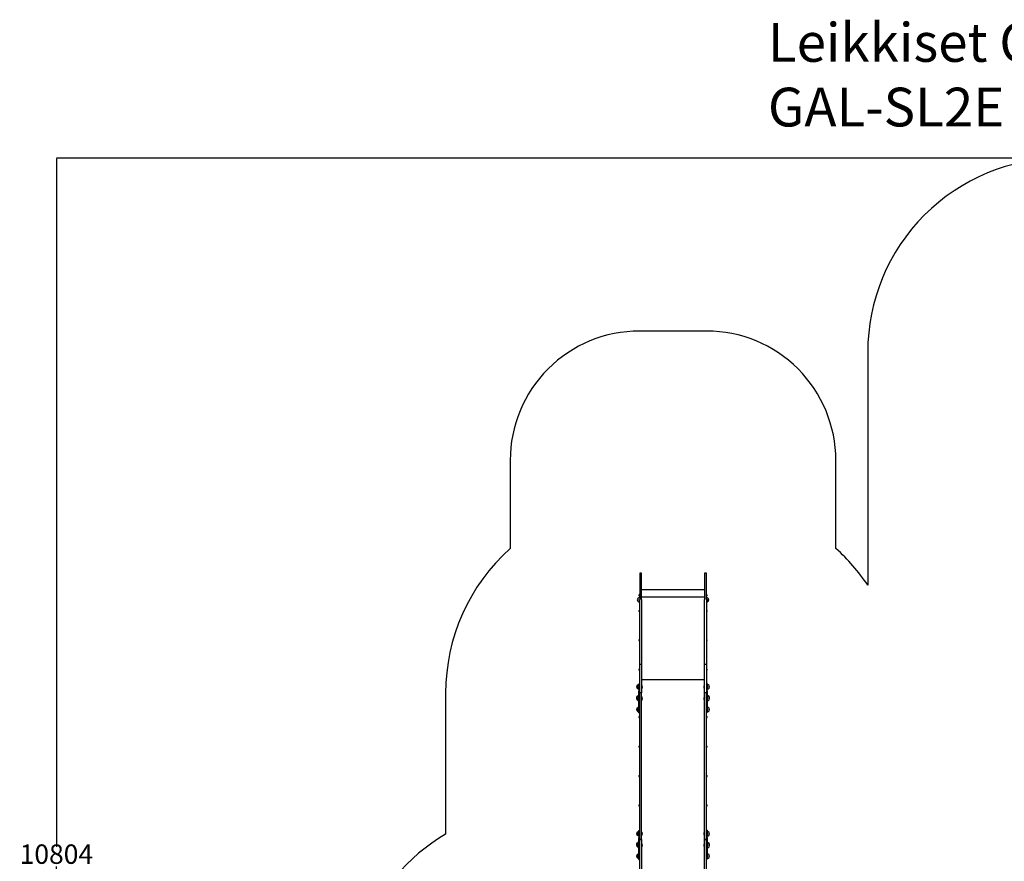
# Model space of a CAD drawing. Units: millimetres. Extents: x 1300 to 14465, y 486 to 13488.
# Drawn here: x 1300 to 8919, y 6979 to 13488 of the extents above; entities that cross this region are included whole.
import ezdxf

# ---------------------------------------------------------------- set-up
doc = ezdxf.new("R2010")
doc.units = ezdxf.units.MM
for name, color, linetype in [('Dimensions', 7, 'Continuous'), ('Safetyarea', 131, 'Continuous'), ('Text', 7, 'Continuous')]:
    doc.layers.add(name, color=color, linetype=linetype)
doc.styles.get("Standard").update_dxf_attribs({"font": 'arial.ttf'})
doc.dimstyles.new('Leikkiset keinu', dxfattribs={"dimtxt": 150, "dimasz": 2.5, "dimexe": 0.06, "dimexo": 0.625, "dimtad": 0, "dimtih": 1, "dimtoh": 1, "dimdec": 0, "dimtxsty": 'Standard', "dimcen": 2.5, "dimadec": 0, "dimazin": 0, "dimtfac": 1, "dimtmove": 0, "dimatfit": 3, "dimfxl": 1, "dimarcsym": 0})

# ---------------------------------------------------------------- blocks, each defined once
blk = doc.blocks.new('*D12')
at = {"layer": 'Defpoints', "color": 0, "transparency": 16777216}
for p in [(9362.1, 12416.6), (1584.2, 1612.7), (9344.1, 1612.7)]:
    blk.add_point(p, dxfattribs=at)
at = {"layer": 'Dimensions', "color": 0, "lineweight": -2, "transparency": 16777216}
for p, q in [((9361.5, 12416.6), (1584.2, 12416.6)), ((1584.2, 12414.1), (1584.2, 7091.8)), ((1584.2, 1615.2), (1584.2, 6937.4)), ((9343.5, 1612.7), (1584.2, 1612.7))]:
    blk.add_line(p, q, dxfattribs=at)
at = {"layer": 'Dimensions', "color": 0, "transparency": 16777216}
for points in [[(1583.8, 12414.1), (1584.6, 12414.1), (1584.2, 12416.6)], [(1583.8, 1615.2), (1584.6, 1615.2), (1584.2, 1612.7)]]:
    blk.add_solid(points, dxfattribs=at)
at = {"layer": 'Dimensions', "color": 0, "transparency": 16777216, "insert": (1584.2, 7014.6), "char_height": 150, "attachment_point": 5}
blk.add_mtext('10804', dxfattribs=at)

msp = doc.modelspace()

# ---------------------------------------------------------------- linework, layer by layer
for p, q in [((6097.7, 9207.8), (6097.7, 9004.3)), ((6112.7, 9207.8), (6097.7, 9207.8)), ((6112.7, 9004.3), (6112.7, 9207.8)), ((6598.7, 9207.8), (6598.7, 9004.3)), ((6613.7, 9207.8), (6598.7, 9207.8)), ((6613.7, 9004.3), (6613.7, 9207.8)), ((6598.7, 9078.1), (6112.7, 9078.1)), ((6082.2, 9011.8), (6082.2, 8991.3)), ((6083.2, 9011.8), (6082.2, 9011.8)), ((6083.2, 8991.3), (6082.2, 8991.3)), ((6083.2, 9011.8), (6083.2, 8991.3)), ((6093.3, 9031.6), (6093.3, 9038.9)), ((6096.7, 9042.3), (6097.7, 9042.3)), ((6096.7, 9028.3), (6097.7, 9028.3)), ((6097.7, 8682.2), (6097.7, 9004.3)), ((6598.7, 9022.3), (6112.7, 9022.3)), ((6112.7, 9004.3), (6112.7, 8682.2)), ((6598.7, 8682.2), (6598.7, 9004.3)), ((6614.8, 9042.3), (6613.7, 9042.3)), ((6614.8, 9028.3), (6613.7, 9028.3)), ((6613.7, 9004.3), (6613.7, 8682.2)), ((6618.1, 9039), (6618.1, 9031.7)), ((6628.2, 8991.3), (6628.2, 9011.8)), ((6628.2, 9011.8), (6629.2, 9011.8)), ((6628.2, 8991.3), (6629.2, 8991.3)), ((6629.2, 8991.3), (6629.2, 9011.8)), ((6093.3, 8910.3), (6093.3, 8917.6)), ((6096.7, 8920.9), (6097.7, 8920.9)), ((6614.8, 8920.9), (6613.7, 8920.9)), ((6618.1, 8917.6), (6618.1, 8910.3)), ((6096.7, 8906.9), (6097.7, 8906.9)), ((6614.8, 8906.9), (6613.7, 8906.9)), ((6093.3, 8685.4), (6093.3, 8692.7)), ((6096.7, 8696), (6097.7, 8696)), ((6614.8, 8696), (6613.7, 8696)), ((6618.1, 8692.7), (6618.1, 8685.4)), ((6096.7, 8682), (6097.7, 8682)), ((6097.7, 8500.7), (6097.7, 8682.2)), ((6112.7, 8682.2), (6112.7, 8500.7)), ((6598.7, 8500.7), (6598.7, 8682.2)), ((6613.7, 8682.2), (6613.7, 8500.7)), ((6614.8, 8682), (6613.7, 8682)), ((6093.3, 8457.6), (6093.3, 8464.9)), ((6096.7, 8468.3), (6097.7, 8468.3)), ((6112.7, 8500.7), (6097.7, 8500.7)), ((6097.7, 8282), (6097.7, 8500.7)), ((6112.7, 8500.7), (6112.7, 8282)), ((6613.7, 8500.7), (6598.7, 8500.7)), ((6598.7, 8282), (6598.7, 8500.7)), ((6613.7, 8500.7), (6613.7, 8282)), ((6614.8, 8468.3), (6613.7, 8468.3)), ((6618.1, 8464.9), (6618.1, 8457.6)), ((6096.7, 8454.3), (6097.7, 8454.3)), ((6598.7, 8383.3), (6112.7, 8383.3)), ((6614.8, 8454.3), (6613.7, 8454.3)), ((6076.2, 8337.3), (6076.2, 8316.8)), ((6077.2, 8337.3), (6076.2, 8337.3)), ((6077.2, 8316.8), (6076.2, 8316.8)), ((6077.2, 8337.3), (6077.2, 8316.8)), ((6091.7, 8311.3), (6091.7, 8351.4)), ((6091.7, 8351.4), (6097.7, 8351.4)), ((6091.7, 8311.3), (6091.7, 8294.8)), ((6113.6, 8339.4), (6112.7, 8339.4)), ((6113.6, 8314.7), (6112.7, 8314.7)), ((6113.6, 8339.4), (6113.6, 8314.7)), ((6597.8, 8314.7), (6597.8, 8339.4)), ((6597.8, 8339.4), (6598.7, 8339.4)), ((6597.8, 8314.7), (6598.7, 8314.7)), ((6619.7, 8354.3), (6613.7, 8354.3)), ((6619.7, 8354.3), (6619.7, 8314.2)), ((6619.7, 8297.7), (6619.7, 8314.2)), ((6634.2, 8316.8), (6634.2, 8337.3)), ((6634.2, 8337.3), (6635.2, 8337.3)), ((6634.2, 8316.8), (6635.2, 8316.8)), ((6635.2, 8316.8), (6635.2, 8337.3)), ((6076.2, 8253.3), (6076.2, 8247.8)), ((6077.2, 8253.3), (6076.2, 8253.3)), ((6076.2, 8247.8), (6076.2, 8227.3)), ((6077.2, 8247.8), (6076.2, 8247.8)), ((6077.2, 8253.3), (6077.2, 8247.8)), ((6077.2, 8247.8), (6077.2, 8227.3)), ((6091.7, 8127.8), (6091.7, 8294.8)), ((6112.7, 8282), (6097.7, 8282)), ((6097.7, 8282), (6097.7, 8281.1)), ((6112.7, 8281.1), (6097.7, 8281.1)), ((6097.7, 7146.7), (6097.7, 8281.1)), ((6112.7, 8281.1), (6112.7, 8282)), ((6112.7, 7146.7), (6112.7, 8281.1)), ((6113.6, 8249.7), (6112.7, 8249.7)), ((6113.6, 8249.7), (6113.6, 8225.1)), ((6597.8, 8225.1), (6597.8, 8249.7)), ((6597.8, 8249.7), (6598.7, 8249.7)), ((6613.7, 8282), (6598.7, 8282)), ((6598.7, 8282), (6598.7, 8281.1)), ((6598.7, 7146.7), (6598.7, 8281.1)), ((6613.7, 8281.1), (6598.7, 8281.1)), ((6613.7, 8281.1), (6613.7, 8282)), ((6613.7, 7146.7), (6613.7, 8281.1)), ((6619.7, 8297.7), (6619.7, 8130.7)), ((6634.2, 8247.8), (6634.2, 8253.3)), ((6634.2, 8253.3), (6635.2, 8253.3)), ((6634.2, 8227.3), (6634.2, 8247.8)), ((6634.2, 8247.8), (6635.2, 8247.8)), ((6635.2, 8247.8), (6635.2, 8253.3)), ((6635.2, 8227.3), (6635.2, 8247.8)), ((6077.2, 8227.3), (6076.2, 8227.3)), ((6076.2, 8163.8), (6076.2, 8143.3)), ((6077.2, 8163.8), (6076.2, 8163.8)), ((6077.2, 8163.8), (6077.2, 8143.3)), ((6113.6, 8225.1), (6112.7, 8225.1)), ((6597.8, 8225.1), (6598.7, 8225.1)), ((6634.2, 8227.3), (6635.2, 8227.3)), ((6634.2, 8143.3), (6634.2, 8163.8)), ((6634.2, 8163.8), (6635.2, 8163.8)), ((6635.2, 8143.3), (6635.2, 8163.8)), ((6077.2, 8143.3), (6076.2, 8143.3)), ((6091.7, 8127.8), (6097.7, 8127.8)), ((6093.3, 8090.2), (6093.3, 8097.5)), ((6096.7, 8100.8), (6097.7, 8100.8)), ((6096.7, 8086.8), (6097.7, 8086.8)), ((6619.7, 8130.7), (6613.7, 8130.7)), ((6614.8, 8100.8), (6613.7, 8100.8)), ((6614.8, 8086.8), (6613.7, 8086.8)), ((6618.1, 8097.5), (6618.1, 8090.2)), ((6634.2, 8143.3), (6635.2, 8143.3)), ((6093.3, 7861), (6093.3, 7868.3)), ((6096.7, 7871.6), (6097.7, 7871.6)), ((6096.7, 7857.6), (6097.7, 7857.6)), ((6614.8, 7871.6), (6613.7, 7871.6)), ((6614.8, 7857.6), (6613.7, 7857.6)), ((6618.1, 7868.3), (6618.1, 7861)), ((6093.3, 7633.9), (6093.3, 7641.2)), ((6096.7, 7644.6), (6097.7, 7644.6)), ((6096.7, 7630.6), (6097.7, 7630.6)), ((6614.8, 7644.6), (6613.7, 7644.6)), ((6614.8, 7630.6), (6613.7, 7630.6)), ((6618.1, 7641.2), (6618.1, 7633.9)), ((6093.3, 7407), (6093.3, 7414.3)), ((6096.7, 7417.6), (6097.7, 7417.6)), ((6096.7, 7403.6), (6097.7, 7403.6)), ((6614.8, 7417.6), (6613.7, 7417.6)), ((6614.8, 7403.6), (6613.7, 7403.6)), ((6618.1, 7414.3), (6618.1, 7407)), ((6076.2, 7202.4), (6076.2, 7181.9)), ((6077.2, 7202.4), (6076.2, 7202.4)), ((6077.2, 7181.9), (6076.2, 7181.9)), ((6077.2, 7202.4), (6077.2, 7181.9)), ((6091.7, 7176.4), (6091.7, 7216.4)), ((6091.7, 7216.4), (6097.7, 7216.4)), ((6091.7, 7176.4), (6091.7, 7159.8)), ((6113.6, 7204.5), (6112.7, 7204.5)), ((6113.6, 7179.8), (6112.7, 7179.8)), ((6113.6, 7204.5), (6113.6, 7179.8)), ((6597.8, 7179.8), (6597.8, 7204.5)), ((6597.8, 7204.5), (6598.7, 7204.5)), ((6597.8, 7179.8), (6598.7, 7179.8)), ((6619.7, 7218.5), (6613.7, 7218.5)), ((6619.7, 7218.5), (6619.7, 7178.5)), ((6619.7, 7161.9), (6619.7, 7178.5)), ((6619.7, 7161.9), (6619.7, 6994.9)), ((6634.2, 7181), (6634.2, 7201.5)), ((6634.2, 7201.5), (6635.2, 7201.5)), ((6634.2, 7181), (6635.2, 7181)), ((6635.2, 7181), (6635.2, 7201.5)), ((6076.2, 7118.4), (6076.2, 7112.8)), ((6077.2, 7118.4), (6076.2, 7118.4)), ((6076.2, 7112.8), (6076.2, 7092.3)), ((6077.2, 7112.8), (6076.2, 7112.8)), ((6077.2, 7092.3), (6076.2, 7092.3)), ((6077.2, 7118.4), (6077.2, 7112.8)), ((6077.2, 7112.8), (6077.2, 7092.3)), ((6091.7, 6992.8), (6091.7, 7159.8)), ((6112.7, 7146.7), (6097.7, 7146.7)), ((6097.7, 7146.7), (6097.7, 7145.1)), ((6112.7, 7145.1), (6097.7, 7145.1)), ((6097.7, 6860.8), (6097.7, 7145.1)), ((6112.7, 7146.7), (6112.7, 7145.1)), ((6112.7, 7145.1), (6112.7, 6860.8)), ((6113.6, 7114.1), (6112.7, 7114.1)), ((6113.6, 7089.4), (6112.7, 7089.4)), ((6113.6, 7114.1), (6113.6, 7089.4)), ((6597.8, 7089.4), (6597.8, 7114.1)), ((6597.8, 7114.1), (6598.7, 7114.1)), ((6597.8, 7089.4), (6598.7, 7089.4)), ((6598.7, 7146.7), (6598.7, 7145.1)), ((6613.7, 7146.7), (6598.7, 7146.7)), ((6598.7, 6860.8), (6598.7, 7145.1)), ((6613.7, 7145.1), (6598.7, 7145.1)), ((6613.7, 7146.7), (6613.7, 7145.1)), ((6613.7, 6860.8), (6613.7, 7145.1)), ((6634.2, 7112), (6634.2, 7117.5)), ((6634.2, 7117.5), (6635.2, 7117.5)), ((6634.2, 7091.5), (6634.2, 7112)), ((6634.2, 7112), (6635.2, 7112)), ((6634.2, 7091.5), (6635.2, 7091.5)), ((6635.2, 7112), (6635.2, 7117.5)), ((6635.2, 7091.5), (6635.2, 7112)), ((6076.2, 7028.8), (6076.2, 7008.3)), ((6077.2, 7028.8), (6076.2, 7028.8)), ((6077.2, 7028.8), (6077.2, 7013.3)), ((6077.2, 7010.3), (6077.2, 7013.3)), ((6077.2, 7010.3), (6077.2, 7008.3)), ((6634.2, 7007.5), (6634.2, 7028)), ((6634.2, 7028), (6635.2, 7028)), ((6635.2, 7007.5), (6635.2, 7028)), ((6077.2, 7008.3), (6076.2, 7008.3)), ((6091.7, 6992.8), (6097.7, 6992.8)), ((6619.7, 6994.9), (6613.7, 6994.9)), ((6634.2, 7007.5), (6635.2, 7007.5))]:
    msp.add_line(p, q)
for centre, radius, start, end in [((6098.2, 9001.5), 19, 147.3723, 212.6277), ((6097.7, 8999.6), 18.9, 90, 139.92558), ((6097.7, 9003.5), 18.9, 220.07442, 270), ((6096.7, 9038.9), 3.35, 90, 180), ((6096.7, 9031.6), 3.35, 180, 270), ((6613.7, 8999.6), 18.9, 40.07442, 90), ((6613.7, 9003.5), 18.9, 270, 319.92558), ((6614.8, 9039), 3.35, 0, 90), ((6614.8, 9031.7), 3.35, 270, 0), ((6613.2, 9001.5), 19, 327.3723, 32.6277), ((6096.7, 8917.6), 3.35, 90, 180), ((6614.8, 8917.6), 3.35, 0, 90), ((6096.7, 8910.3), 3.35, 180, 270), ((6614.8, 8910.3), 3.35, 270, 0), ((6096.7, 8692.7), 3.35, 90, 180), ((6096.7, 8685.4), 3.35, 180, 270), ((6614.8, 8692.7), 3.35, 0, 90), ((6614.8, 8685.4), 3.35, 270, 0), ((6096.7, 8464.9), 3.35, 90, 180), ((6096.7, 8457.6), 3.35, 180, 270), ((6614.8, 8464.9), 3.35, 0, 90), ((6614.8, 8457.6), 3.35, 270, 0), ((6092.2, 8327.1), 19, 147.3723, 212.6277), ((6091.7, 8325.1), 18.9, 90, 139.92558), ((6091.7, 8329), 18.9, 220.07442, 270), ((6098.9, 8327.1), 19.2, 320.06433, 39.93567), ((6612.5, 8327.1), 19.2, 140.06433, 219.93567), ((6619.7, 8325.1), 18.9, 40.07442, 90), ((6619.7, 8329), 18.9, 270, 319.92558), ((6619.2, 8327.1), 19, 327.3723, 32.6277), ((6092.2, 8243.1), 19, 147.3723, 188.36699), ((6092.2, 8237.5), 19, 147.3723, 212.6277), ((6091.7, 8241.1), 18.9, 90, 139.92558), ((6091.7, 8235.6), 18.9, 90, 139.92558), ((6098.9, 8237.4), 19.2, 320.06433, 39.93567), ((6612.5, 8237.4), 19.2, 140.06433, 219.93567), ((6619.7, 8241.1), 18.9, 40.07442, 90), ((6619.7, 8235.6), 18.9, 40.07442, 90), ((6619.2, 8243.1), 19, 351.63301, 32.6277), ((6619.2, 8237.5), 19, 327.3723, 32.6277), ((6092.2, 8153.5), 19, 147.3723, 212.6277), ((6091.7, 8239.5), 18.9, 220.07442, 270), ((6091.7, 8151.6), 18.9, 90, 139.92558), ((6619.7, 8239.5), 18.9, 270, 319.92558), ((6619.7, 8151.6), 18.9, 40.07442, 90), ((6619.2, 8153.5), 19, 327.3723, 32.6277), ((6091.7, 8155.5), 18.9, 220.07442, 270), ((6096.7, 8097.5), 3.35, 90, 180), ((6096.7, 8090.2), 3.35, 180, 270), ((6614.8, 8097.5), 3.35, 0, 90), ((6614.8, 8090.2), 3.35, 270, 0), ((6619.7, 8155.5), 18.9, 270, 319.92558), ((6096.7, 7868.3), 3.35, 90, 180), ((6096.7, 7861), 3.35, 180, 270), ((6614.8, 7868.3), 3.35, 0, 90), ((6614.8, 7861), 3.35, 270, 0), ((6096.7, 7641.2), 3.35, 90, 180), ((6096.7, 7633.9), 3.35, 180, 270), ((6614.8, 7641.2), 3.35, 0, 90), ((6614.8, 7633.9), 3.35, 270, 0), ((6096.7, 7414.3), 3.35, 90, 180), ((6096.7, 7407), 3.35, 180, 270), ((6614.8, 7414.3), 3.35, 0, 90), ((6614.8, 7407), 3.35, 270, 0), ((6092.2, 7192.1), 19, 147.3723, 212.6277), ((6091.7, 7190.2), 18.9, 90, 139.92558), ((6091.7, 7194.1), 18.9, 220.07442, 270), ((6098.9, 7192.1), 19.2, 320.06433, 39.93567), ((6612.5, 7192.1), 19.2, 140.06433, 219.93567), ((6619.7, 7189.3), 18.9, 40.07442, 90), ((6619.7, 7193.2), 18.9, 270, 319.92558), ((6619.2, 7191.3), 19, 327.3723, 32.6277), ((6092.2, 7108.1), 19, 147.3723, 188.36699), ((6092.2, 7102.6), 19, 147.3723, 212.6277), ((6091.7, 7106.2), 18.9, 90, 139.92558), ((6091.7, 7100.6), 18.9, 90, 139.92558), ((6091.7, 7104.5), 18.9, 220.07442, 270), ((6098.9, 7101.8), 19.2, 320.06433, 39.93567), ((6612.5, 7101.8), 19.2, 140.06433, 219.93567), ((6619.7, 7105.3), 18.9, 40.07442, 90), ((6619.7, 7099.8), 18.9, 40.07442, 90), ((6619.7, 7103.7), 18.9, 270, 319.92558), ((6619.2, 7107.3), 19, 351.63301, 32.6277), ((6619.2, 7101.8), 19, 327.3723, 32.6277), ((6092.2, 7018.6), 19, 147.3723, 212.6277), ((6091.7, 7016.6), 18.9, 90, 139.92558), ((6619.7, 7015.8), 18.9, 40.07442, 90), ((6619.2, 7017.7), 19, 327.3723, 32.6277), ((6091.7, 7020.5), 18.9, 220.07442, 270), ((6619.7, 7019.7), 18.9, 270, 319.92558)]:
    msp.add_arc(centre, radius, start, end)
at = {"layer": 'Safetyarea', "ltscale": 10}
msp.add_lwpolyline([(14065.1, 4334.2, 0.353553), (14065.1, 6596.9), (14065.1, 7386.9, 0.500171), (11632.1, 9210.6), (11632.1, 10916.6, 0.414214), (10132.1, 12416.6), (9362.1, 12416.6, 0.414214), (7862.1, 10916.6), (7862.1, 9114.3, 0.06284), (7615.7, 9397.8), (7615.7, 10079.7, 0.414214), (6615.7, 11079.7), (6095.7, 11079.7, 0.414214), (5095.7, 10079.7), (5095.7, 9397.8, 0.213422), (4595.7, 8279.7), (4595.7, 7189.7, 0.167998), (3947.9, 6421.1, 1.31293), (6475.5, 2824.4, 0.243238), (7853.2, 2850.1, 0.360939), (9344.1, 1612.7), (10150.1, 1612.7, 0.174321), (11116, 1960, 0.597977), (14065.1, 3544.1)], format="xyb", close=True, dxfattribs=at)

# ---------------------------------------------------------------- texts
at = {"layer": 'Text', "insert": (7089.9, 13461.8), "char_height": 300, "width": 3265.712, "attachment_point": 1}
msp.add_mtext('Leikkiset Oy\\PGAL-SL2E', dxfattribs=at)

# ---------------------------------------------------------------- dimensions: what is measured, and where the dimension line sits
at = {"layer": 'Dimensions'}
dim = msp.add_linear_dim(base=(1584.2, 1612.7), p1=(9362.1, 12416.6), p2=(9344.1, 1612.7), angle=90, dimstyle='Leikkiset keinu', override={"dimlfac": 1}, dxfattribs=at)
dim.commit()
dim.dimension.update_dxf_attribs({"geometry": '*D12', "text_midpoint": (1584.2, 7014.6)})

doc.saveas('drawing.dxf')
